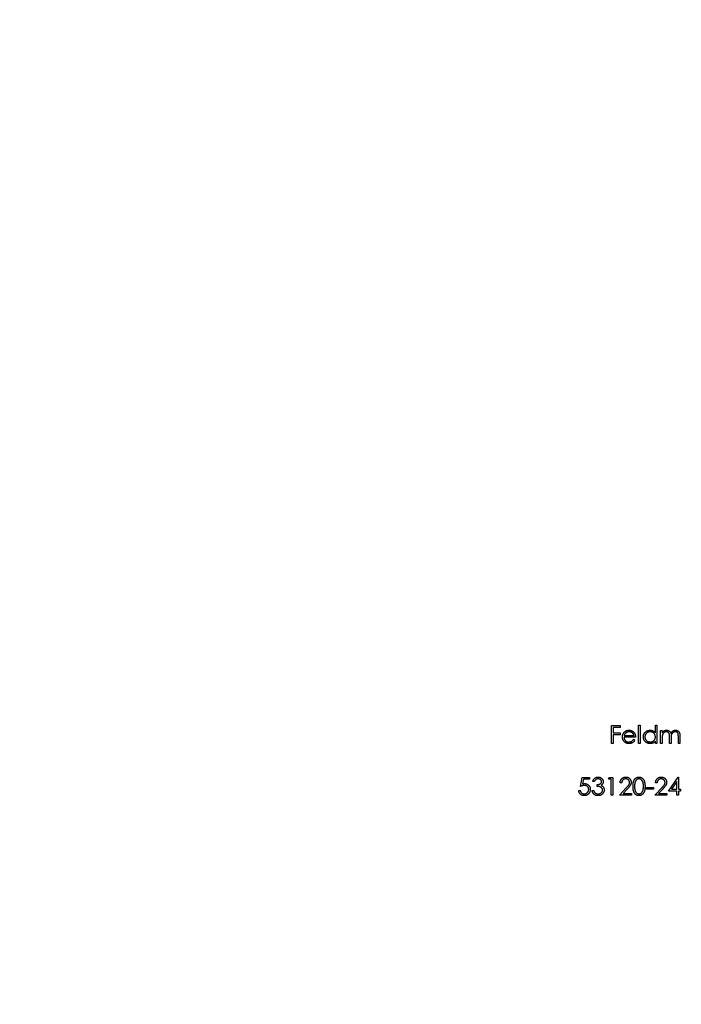
# Model space of a CAD drawing. Units: millimetres. Extents: x 9 to 511, y 9 to 359.
# Drawn here: x 200 to 229, y 271 to 315 of the extents above; entities that cross this region are included whole.
import ezdxf

# ---------------------------------------------------------------- set-up
doc = ezdxf.new("R2010")
doc.units = ezdxf.units.MM
doc.header["$LTSCALE"] = 1.75

msp = doc.modelspace()

# ---------------------------------------------------------------- linework, layer by layer
at = {"color": 7, "linetype": 'Continuous', "lineweight": 25}
for p, q in [((226.237, 282.2), (226.237, 282.994)), ((226.237, 282.994), (226.624, 282.994)), ((226.309, 282.912), (226.309, 282.668)), ((226.624, 282.912), (226.309, 282.912)), ((226.624, 282.994), (226.624, 282.912)), ((227.448, 283.014), (227.52, 283.014)), ((227.448, 282.2), (227.448, 283.014)), ((227.52, 283.014), (227.52, 282.2)), ((228.201, 282.668), (228.201, 283.014)), ((228.201, 283.014), (228.273, 283.014)), ((228.273, 283.014), (228.273, 282.2)), ((226.309, 282.668), (226.624, 282.668)), ((226.624, 282.587), (226.309, 282.587)), ((226.309, 282.587), (226.309, 282.2)), ((226.624, 282.668), (226.624, 282.587)), ((227.316, 282.475), (226.797, 282.475)), ((226.804, 282.546), (227.245, 282.546)), ((227.222, 282.383), (227.285, 282.35)), ((228.435, 282.2), (228.435, 282.78)), ((228.435, 282.78), (228.507, 282.78)), ((228.507, 282.78), (228.507, 282.679)), ((228.507, 282.444), (228.507, 282.2)), ((228.832, 282.2), (228.832, 282.495)), ((228.903, 282.426), (228.903, 282.2)), ((229.229, 282.2), (229.229, 282.514)), ((229.3, 282.514), (229.3, 282.2)), ((226.309, 282.2), (226.237, 282.2)), ((227.52, 282.2), (227.448, 282.2)), ((228.201, 282.2), (228.201, 282.3)), ((228.273, 282.2), (228.201, 282.2)), ((228.507, 282.2), (228.435, 282.2)), ((228.903, 282.2), (228.832, 282.2)), ((229.3, 282.2), (229.229, 282.2)), ((224.848, 280.274), (224.93, 280.671)), ((224.93, 280.671), (225.255, 280.671)), ((225.255, 280.671), (225.255, 280.589)), ((226.1, 280.589), (226.147, 280.671)), ((226.147, 280.671), (226.293, 280.671)), ((226.293, 280.671), (226.293, 279.877)), ((228.786, 280.06), (229.22, 280.691)), ((229.22, 280.691), (229.234, 280.691)), ((229.234, 280.691), (229.234, 280.142)), ((224.985, 280.589), (224.943, 280.381)), ((225.255, 280.589), (224.985, 280.589)), ((225.469, 280.488), (225.398, 280.488)), ((225.591, 280.274), (225.591, 280.355)), ((226.222, 280.589), (226.1, 280.589)), ((226.222, 279.877), (226.222, 280.589)), ((226.588, 279.877), (226.896, 280.206)), ((226.69, 280.427), (226.619, 280.427)), ((226.957, 280.17), (226.758, 279.958)), ((227.81, 280.223), (228.115, 280.223)), ((227.81, 280.142), (227.81, 280.223)), ((228.115, 280.223), (228.115, 280.142)), ((228.176, 279.877), (228.484, 280.206)), ((228.278, 280.427), (228.206, 280.427)), ((228.544, 280.17), (228.346, 279.958)), ((229.163, 280.486), (228.926, 280.142)), ((229.163, 280.142), (229.163, 280.486)), ((224.767, 280.081), (224.838, 280.081)), ((225.367, 280.091), (225.438, 280.091)), ((226.293, 279.877), (226.222, 279.877)), ((227.128, 279.877), (226.588, 279.877)), ((226.758, 279.958), (227.128, 279.958)), ((227.128, 279.958), (227.128, 279.877)), ((228.115, 280.142), (227.81, 280.142)), ((228.715, 279.877), (228.176, 279.877)), ((228.346, 279.958), (228.715, 279.958)), ((228.715, 279.958), (228.715, 279.877)), ((229.163, 280.06), (228.786, 280.06)), ((228.926, 280.142), (229.163, 280.142)), ((229.163, 279.877), (229.163, 280.06)), ((229.234, 279.877), (229.163, 279.877)), ((229.234, 280.142), (229.326, 280.142)), ((229.234, 280.06), (229.234, 279.877)), ((229.326, 280.06), (229.234, 280.06)), ((229.326, 280.142), (229.326, 280.06))]:
    msp.add_line(p, q, dxfattribs=at)
msp.add_circle((228.807, 282.2), 60, dxfattribs=at)
for points, knots in [([(226.726, 282.488), (226.726, 282.497), (226.726, 282.515), (226.729, 282.541), (226.735, 282.567), (226.742, 282.591), (226.752, 282.615), (226.763, 282.638), (226.777, 282.661), (226.787, 282.675), (226.793, 282.682)], [0, 0, 0, 0, 0.128045, 0.253768, 0.377428, 0.500551, 0.623296, 0.746578, 0.872348, 1, 1, 1, 1]), ([(227.018, 282.19), (227.006, 282.19), (226.985, 282.191), (226.953, 282.195), (226.923, 282.202), (226.895, 282.212), (226.869, 282.225), (226.845, 282.241), (226.823, 282.26), (226.803, 282.281), (226.785, 282.304), (226.769, 282.328), (226.756, 282.353), (226.745, 282.379), (226.736, 282.405), (226.73, 282.432), (226.727, 282.46), (226.726, 282.479), (226.726, 282.488)], [0, 0, 0, 0, 0.071579, 0.139629, 0.204797, 0.268135, 0.329814, 0.391301, 0.453434, 0.516552, 0.579631, 0.641119, 0.701294, 0.76081, 0.819932, 0.87892, 0.938983, 1, 1, 1, 1]), ([(226.793, 282.682), (226.8, 282.691), (226.814, 282.708), (226.838, 282.73), (226.864, 282.748), (226.891, 282.764), (226.921, 282.776), (226.952, 282.784), (226.985, 282.789), (227.008, 282.79), (227.019, 282.79)], [0, 0, 0, 0, 0.128835, 0.253589, 0.374643, 0.49534, 0.616325, 0.739759, 0.866842, 1, 1, 1, 1]), ([(226.797, 282.475), (226.797, 282.467), (226.798, 282.452), (226.801, 282.43), (226.806, 282.409), (226.813, 282.389), (226.822, 282.371), (226.832, 282.353), (226.845, 282.336), (226.859, 282.321), (226.875, 282.307), (226.891, 282.294), (226.908, 282.284), (226.927, 282.276), (226.946, 282.269), (226.966, 282.265), (226.987, 282.262), (227.001, 282.261), (227.009, 282.261)], [0, 0, 0, 0, 0.068385, 0.134476, 0.198391, 0.260753, 0.321829, 0.383037, 0.444653, 0.507398, 0.569825, 0.630778, 0.690929, 0.750945, 0.811049, 0.872331, 0.935004, 1, 1, 1, 1]), ([(226.873, 282.665), (226.87, 282.661), (226.862, 282.654), (226.852, 282.642), (226.842, 282.629), (226.833, 282.615), (226.825, 282.6), (226.817, 282.583), (226.81, 282.565), (226.806, 282.552), (226.804, 282.546)], [0, 0, 0, 0, 0.109984, 0.22258, 0.3385, 0.458709, 0.585535, 0.717518, 0.854667, 1, 1, 1, 1]), ([(227.023, 282.719), (227.016, 282.719), (227.002, 282.719), (226.981, 282.716), (226.961, 282.712), (226.942, 282.706), (226.924, 282.698), (226.906, 282.689), (226.889, 282.677), (226.879, 282.669), (226.873, 282.665)], [0, 0, 0, 0, 0.131092, 0.259141, 0.384162, 0.505992, 0.629098, 0.750669, 0.874039, 1, 1, 1, 1]), ([(227.009, 282.261), (227.016, 282.261), (227.03, 282.261), (227.051, 282.264), (227.072, 282.268), (227.092, 282.274), (227.111, 282.281), (227.129, 282.29), (227.146, 282.3), (227.161, 282.311), (227.176, 282.324), (227.191, 282.341), (227.207, 282.36), (227.217, 282.375), (227.222, 282.383)], [0, 0, 0, 0, 0.082592, 0.163879, 0.245659, 0.327726, 0.40861, 0.485749, 0.559169, 0.630268, 0.705306, 0.792065, 0.889796, 1, 1, 1, 1]), ([(227.019, 282.79), (227.031, 282.79), (227.055, 282.789), (227.089, 282.784), (227.121, 282.775), (227.151, 282.762), (227.18, 282.746), (227.206, 282.726), (227.231, 282.703), (227.245, 282.685), (227.253, 282.676)], [0, 0, 0, 0, 0.13204, 0.259033, 0.38188, 0.502258, 0.622752, 0.744743, 0.870109, 1, 1, 1, 1]), ([(227.245, 282.546), (227.242, 282.555), (227.237, 282.574), (227.227, 282.599), (227.215, 282.621), (227.201, 282.641), (227.185, 282.658), (227.167, 282.673), (227.146, 282.686), (227.124, 282.698), (227.1, 282.707), (227.075, 282.714), (227.049, 282.718), (227.032, 282.719), (227.023, 282.719)], [0, 0, 0, 0, 0.09624, 0.185231, 0.267501, 0.3444, 0.419595, 0.496891, 0.576638, 0.660268, 0.745387, 0.83004, 0.914474, 1, 1, 1, 1]), ([(227.253, 282.676), (227.258, 282.669), (227.268, 282.656), (227.28, 282.633), (227.291, 282.61), (227.3, 282.585), (227.307, 282.559), (227.312, 282.532), (227.315, 282.504), (227.316, 282.485), (227.316, 282.475)], [0, 0, 0, 0, 0.118522, 0.236255, 0.356174, 0.47725, 0.60154, 0.729618, 0.862158, 1, 1, 1, 1]), ([(227.662, 282.492), (227.662, 282.502), (227.663, 282.522), (227.667, 282.551), (227.674, 282.579), (227.684, 282.606), (227.697, 282.632), (227.712, 282.657), (227.73, 282.681), (227.751, 282.703), (227.774, 282.723), (227.798, 282.741), (227.823, 282.756), (227.85, 282.769), (227.877, 282.778), (227.906, 282.785), (227.936, 282.789), (227.956, 282.79), (227.967, 282.79)], [0, 0, 0, 0, 0.063775, 0.126079, 0.186904, 0.247574, 0.308003, 0.369132, 0.432033, 0.496791, 0.561611, 0.624914, 0.686726, 0.748079, 0.809582, 0.871631, 0.934886, 1, 1, 1, 1]), ([(227.964, 282.19), (227.954, 282.19), (227.934, 282.191), (227.904, 282.195), (227.876, 282.202), (227.848, 282.211), (227.822, 282.224), (227.797, 282.239), (227.773, 282.257), (227.75, 282.277), (227.73, 282.3), (227.711, 282.324), (227.696, 282.349), (227.684, 282.375), (227.674, 282.402), (227.667, 282.431), (227.663, 282.461), (227.662, 282.481), (227.662, 282.492)], [0, 0, 0, 0, 0.06462, 0.127433, 0.189004, 0.24993, 0.310668, 0.372329, 0.434939, 0.499576, 0.564191, 0.626735, 0.688109, 0.749294, 0.810331, 0.871901, 0.935046, 1, 1, 1, 1]), ([(227.968, 282.719), (227.957, 282.719), (227.937, 282.718), (227.906, 282.712), (227.878, 282.703), (227.85, 282.69), (227.825, 282.673), (227.802, 282.654), (227.781, 282.631), (227.764, 282.605), (227.75, 282.578), (227.741, 282.55), (227.734, 282.521), (227.734, 282.501), (227.733, 282.491)], [0, 0, 0, 0, 0.085921, 0.169593, 0.252476, 0.336244, 0.419505, 0.502036, 0.584775, 0.669846, 0.754185, 0.836658, 0.91801, 1, 1, 1, 1]), ([(227.733, 282.491), (227.734, 282.481), (227.734, 282.461), (227.741, 282.432), (227.751, 282.403), (227.765, 282.376), (227.782, 282.35), (227.802, 282.327), (227.825, 282.307), (227.851, 282.291), (227.878, 282.277), (227.907, 282.268), (227.937, 282.262), (227.957, 282.261), (227.967, 282.261)], [0, 0, 0, 0, 0.081589, 0.162859, 0.245484, 0.330807, 0.416493, 0.499893, 0.583048, 0.667158, 0.751312, 0.833785, 0.916256, 1, 1, 1, 1]), ([(227.967, 282.79), (227.978, 282.79), (228.002, 282.789), (228.036, 282.783), (228.068, 282.774), (228.098, 282.76), (228.127, 282.743), (228.154, 282.722), (228.179, 282.696), (228.194, 282.677), (228.201, 282.668)], [0, 0, 0, 0, 0.128884, 0.252985, 0.37421, 0.494102, 0.614753, 0.738511, 0.866243, 1, 1, 1, 1]), ([(227.967, 282.261), (227.977, 282.261), (227.998, 282.262), (228.028, 282.268), (228.057, 282.277), (228.085, 282.29), (228.112, 282.307), (228.135, 282.326), (228.155, 282.348), (228.172, 282.372), (228.185, 282.399), (228.195, 282.427), (228.2, 282.458), (228.201, 282.478), (228.201, 282.489)], [0, 0, 0, 0, 0.084802, 0.168664, 0.252552, 0.33824, 0.423103, 0.505556, 0.586176, 0.667136, 0.748499, 0.830452, 0.913456, 1, 1, 1, 1]), ([(228.201, 282.489), (228.201, 282.497), (228.201, 282.512), (228.197, 282.536), (228.192, 282.558), (228.185, 282.579), (228.175, 282.599), (228.164, 282.618), (228.15, 282.636), (228.134, 282.653), (228.117, 282.669), (228.098, 282.682), (228.079, 282.693), (228.059, 282.703), (228.037, 282.71), (228.015, 282.715), (227.992, 282.719), (227.976, 282.719), (227.968, 282.719)], [0, 0, 0, 0, 0.065634, 0.129188, 0.191219, 0.251913, 0.312507, 0.373494, 0.435152, 0.498741, 0.562095, 0.624187, 0.685476, 0.746097, 0.807612, 0.869967, 0.933951, 1, 1, 1, 1]), ([(228.507, 282.679), (228.513, 282.688), (228.525, 282.705), (228.545, 282.727), (228.566, 282.746), (228.58, 282.756), (228.587, 282.761)], [0, 0, 0, 0, 0.283595, 0.543395, 0.780646, 1, 1, 1, 1]), ([(228.694, 282.719), (228.686, 282.719), (228.668, 282.718), (228.643, 282.712), (228.619, 282.702), (228.596, 282.688), (228.574, 282.672), (228.556, 282.652), (228.54, 282.63), (228.53, 282.609), (228.523, 282.59), (228.519, 282.574), (228.515, 282.557), (228.512, 282.538), (228.509, 282.517), (228.508, 282.494), (228.507, 282.47), (228.507, 282.453), (228.507, 282.444)], [0, 0, 0, 0, 0.068677, 0.136871, 0.206114, 0.277538, 0.349772, 0.421251, 0.492911, 0.567027, 0.606614, 0.649704, 0.697303, 0.749086, 0.804881, 0.865485, 0.930237, 1, 1, 1, 1]), ([(228.587, 282.761), (228.597, 282.765), (228.615, 282.774), (228.645, 282.783), (228.676, 282.789), (228.696, 282.79), (228.707, 282.79)], [0, 0, 0, 0, 0.253734, 0.503035, 0.750014, 1, 1, 1, 1]), ([(228.832, 282.495), (228.832, 282.503), (228.832, 282.519), (228.832, 282.542), (228.83, 282.563), (228.829, 282.582), (228.827, 282.599), (228.825, 282.613), (228.822, 282.626), (228.818, 282.639), (228.812, 282.655), (228.801, 282.671), (228.788, 282.685), (228.773, 282.697), (228.756, 282.707), (228.737, 282.714), (228.716, 282.718), (228.702, 282.719), (228.694, 282.719)], [0, 0, 0, 0, 0.08253, 0.158779, 0.227738, 0.289946, 0.345499, 0.393896, 0.436374, 0.472122, 0.536384, 0.599078, 0.661948, 0.726311, 0.791771, 0.858647, 0.927305, 1, 1, 1, 1]), ([(228.707, 282.79), (228.714, 282.79), (228.728, 282.789), (228.748, 282.786), (228.768, 282.781), (228.787, 282.774), (228.805, 282.765), (228.822, 282.754), (228.837, 282.743), (228.85, 282.729), (228.862, 282.713), (228.873, 282.695), (228.883, 282.674), (228.888, 282.658), (228.891, 282.65)], [0, 0, 0, 0, 0.084152, 0.166532, 0.248836, 0.331246, 0.412957, 0.490494, 0.566156, 0.639987, 0.716765, 0.802144, 0.895833, 1, 1, 1, 1]), ([(228.891, 282.65), (228.894, 282.656), (228.9, 282.667), (228.911, 282.682), (228.922, 282.697), (228.933, 282.711), (228.945, 282.723), (228.957, 282.735), (228.97, 282.745), (228.988, 282.757), (229.012, 282.771), (229.042, 282.782), (229.072, 282.789), (229.093, 282.79), (229.104, 282.79)], [0, 0, 0, 0, 0.071766, 0.141226, 0.209116, 0.27484, 0.339483, 0.402476, 0.464942, 0.526833, 0.647415, 0.765562, 0.881615, 1, 1, 1, 1]), ([(229.092, 282.719), (229.083, 282.719), (229.065, 282.718), (229.039, 282.712), (229.014, 282.702), (228.991, 282.688), (228.969, 282.671), (228.951, 282.65), (228.936, 282.628), (228.926, 282.606), (228.919, 282.588), (228.915, 282.571), (228.912, 282.552), (228.908, 282.531), (228.906, 282.508), (228.905, 282.482), (228.904, 282.455), (228.904, 282.436), (228.903, 282.426)], [0, 0, 0, 0, 0.068158, 0.134707, 0.201865, 0.270788, 0.340024, 0.408083, 0.476813, 0.547346, 0.58564, 0.628865, 0.677153, 0.730803, 0.789807, 0.854325, 0.924365, 1, 1, 1, 1]), ([(229.229, 282.514), (229.229, 282.522), (229.229, 282.536), (229.228, 282.557), (229.227, 282.575), (229.226, 282.592), (229.224, 282.607), (229.222, 282.62), (229.219, 282.632), (229.215, 282.645), (229.208, 282.659), (229.198, 282.674), (229.185, 282.687), (229.17, 282.698), (229.153, 282.708), (229.134, 282.714), (229.113, 282.718), (229.099, 282.719), (229.092, 282.719)], [0, 0, 0, 0, 0.078343, 0.1505633, 0.2161511, 0.2756798, 0.3287071, 0.3759044, 0.4173019, 0.4526927, 0.5172653, 0.5812166, 0.6453219, 0.7120245, 0.78013, 0.8502182, 0.9226485, 1, 1, 1, 1]), ([(229.104, 282.79), (229.114, 282.79), (229.133, 282.789), (229.16, 282.783), (229.186, 282.774), (229.21, 282.761), (229.232, 282.744), (229.251, 282.724), (229.266, 282.701), (229.277, 282.68), (229.284, 282.661), (229.288, 282.645), (229.292, 282.627), (229.295, 282.608), (229.297, 282.587), (229.299, 282.564), (229.3, 282.54), (229.3, 282.523), (229.3, 282.514)], [0, 0, 0, 0, 0.075604, 0.147965, 0.218797, 0.28947, 0.359724, 0.429708, 0.500497, 0.574429, 0.613947, 0.657155, 0.703973, 0.754939, 0.809707, 0.868833, 0.932385, 1, 1, 1, 1]), ([(227.285, 282.35), (227.28, 282.341), (227.271, 282.324), (227.254, 282.3), (227.236, 282.278), (227.217, 282.26), (227.196, 282.243), (227.175, 282.229), (227.152, 282.217), (227.128, 282.207), (227.103, 282.199), (227.076, 282.194), (227.047, 282.19), (227.028, 282.19), (227.018, 282.19)], [0, 0, 0, 0, 0.09337, 0.181661, 0.265874, 0.346355, 0.4246, 0.501903, 0.579992, 0.658443, 0.738672, 0.821894, 0.908801, 1, 1, 1, 1]), ([(228.201, 282.3), (228.193, 282.291), (228.178, 282.273), (228.151, 282.25), (228.124, 282.231), (228.095, 282.216), (228.064, 282.204), (228.032, 282.196), (227.999, 282.191), (227.976, 282.19), (227.964, 282.19)], [0, 0, 0, 0, 0.134298, 0.262085, 0.38627, 0.507165, 0.6273, 0.748145, 0.87237, 1, 1, 1, 1]), ([(225.398, 280.488), (225.4, 280.496), (225.403, 280.511), (225.411, 280.534), (225.42, 280.555), (225.43, 280.574), (225.441, 280.593), (225.454, 280.609), (225.468, 280.625), (225.484, 280.639), (225.5, 280.651), (225.517, 280.662), (225.535, 280.671), (225.553, 280.678), (225.572, 280.684), (225.592, 280.688), (225.613, 280.691), (225.627, 280.691), (225.634, 280.691)], [0, 0, 0, 0, 0.072625, 0.141977, 0.208985, 0.273957, 0.336889, 0.398745, 0.460116, 0.520825, 0.580994, 0.640152, 0.698622, 0.757271, 0.816427, 0.876254, 0.937165, 1, 1, 1, 1]), ([(225.634, 280.691), (225.644, 280.691), (225.665, 280.69), (225.695, 280.685), (225.724, 280.676), (225.752, 280.663), (225.777, 280.648), (225.8, 280.63), (225.82, 280.609), (225.836, 280.586), (225.849, 280.562), (225.859, 280.537), (225.865, 280.511), (225.865, 280.494), (225.866, 280.485)], [0, 0, 0, 0, 0.090254, 0.17854, 0.266093, 0.354631, 0.441886, 0.525747, 0.608114, 0.690197, 0.770821, 0.848326, 0.924012, 1, 1, 1, 1]), ([(226.619, 280.427), (226.619, 280.436), (226.62, 280.455), (226.625, 280.482), (226.631, 280.507), (226.639, 280.532), (226.65, 280.555), (226.663, 280.577), (226.678, 280.598), (226.695, 280.617), (226.714, 280.634), (226.734, 280.65), (226.756, 280.662), (226.778, 280.673), (226.801, 280.681), (226.826, 280.687), (226.851, 280.691), (226.869, 280.691), (226.878, 280.691)], [0, 0, 0, 0, 0.068791, 0.135103, 0.198979, 0.261904, 0.323495, 0.385195, 0.446969, 0.509765, 0.572251, 0.633405, 0.693251, 0.752583, 0.812579, 0.873275, 0.93555, 1, 1, 1, 1]), ([(226.878, 280.691), (226.886, 280.691), (226.904, 280.691), (226.929, 280.687), (226.952, 280.682), (226.975, 280.674), (226.996, 280.664), (227.016, 280.652), (227.035, 280.638), (227.051, 280.621), (227.067, 280.603), (227.08, 280.584), (227.092, 280.565), (227.101, 280.545), (227.108, 280.523), (227.114, 280.501), (227.117, 280.478), (227.117, 280.463), (227.118, 280.455)], [0, 0, 0, 0, 0.069475, 0.136517, 0.200789, 0.26383, 0.325735, 0.387291, 0.449509, 0.512968, 0.576275, 0.63758, 0.697903, 0.757172, 0.816599, 0.876653, 0.93729, 1, 1, 1, 1]), ([(227.199, 280.274), (227.199, 280.286), (227.199, 280.311), (227.201, 280.347), (227.203, 280.381), (227.207, 280.412), (227.212, 280.442), (227.218, 280.469), (227.224, 280.494), (227.232, 280.516), (227.241, 280.537), (227.251, 280.557), (227.261, 280.575), (227.273, 280.592), (227.285, 280.608), (227.298, 280.622), (227.312, 280.635), (227.327, 280.647), (227.343, 280.657), (227.359, 280.666), (227.375, 280.674), (227.392, 280.68), (227.41, 280.685), (227.427, 280.689), (227.446, 280.691), (227.458, 280.691), (227.464, 280.691)], [0, 0, 0, 0, 0.068595, 0.133246, 0.194313, 0.251279, 0.304513, 0.354235, 0.400481, 0.443411, 0.484015, 0.523252, 0.561042, 0.5979, 0.633518, 0.668314, 0.702496, 0.736685, 0.770293, 0.803437, 0.835913, 0.86846, 0.900847, 0.933467, 0.966258, 1, 1, 1, 1]), ([(227.464, 280.691), (227.471, 280.691), (227.483, 280.691), (227.502, 280.689), (227.52, 280.685), (227.538, 280.68), (227.555, 280.674), (227.572, 280.666), (227.588, 280.657), (227.604, 280.647), (227.619, 280.635), (227.633, 280.622), (227.647, 280.607), (227.66, 280.591), (227.671, 280.573), (227.683, 280.555), (227.693, 280.534), (227.702, 280.513), (227.711, 280.489), (227.718, 280.464), (227.724, 280.437), (227.73, 280.408), (227.734, 280.377), (227.736, 280.344), (227.738, 280.31), (227.738, 280.286), (227.738, 280.274)], [0, 0, 0, 0, 0.033788, 0.067194, 0.099862, 0.132567, 0.165151, 0.197913, 0.231319, 0.265083, 0.299255, 0.334399, 0.369943, 0.406284, 0.444064, 0.482998, 0.523354, 0.565537, 0.609613, 0.656391, 0.705885, 0.758325, 0.813832, 0.872795, 0.934722, 1, 1, 1, 1]), ([(228.206, 280.427), (228.207, 280.436), (228.208, 280.455), (228.212, 280.482), (228.218, 280.507), (228.227, 280.532), (228.238, 280.555), (228.25, 280.577), (228.266, 280.598), (228.283, 280.617), (228.302, 280.634), (228.322, 280.65), (228.343, 280.662), (228.365, 280.673), (228.389, 280.681), (228.413, 280.687), (228.439, 280.691), (228.456, 280.691), (228.465, 280.691)], [0, 0, 0, 0, 0.068791, 0.135103, 0.198979, 0.261904, 0.323495, 0.385195, 0.446969, 0.509765, 0.572251, 0.633405, 0.693251, 0.752583, 0.812579, 0.873275, 0.93555, 1, 1, 1, 1]), ([(228.465, 280.691), (228.474, 280.691), (228.491, 280.691), (228.516, 280.687), (228.54, 280.682), (228.562, 280.674), (228.583, 280.664), (228.603, 280.652), (228.622, 280.638), (228.639, 280.621), (228.654, 280.603), (228.668, 280.584), (228.679, 280.565), (228.689, 280.545), (228.696, 280.523), (228.701, 280.501), (228.704, 280.478), (228.705, 280.463), (228.705, 280.455)], [0, 0, 0, 0, 0.069475, 0.136517, 0.200789, 0.26383, 0.325735, 0.387291, 0.449509, 0.512968, 0.576275, 0.63758, 0.697903, 0.757172, 0.816599, 0.876653, 0.93729, 1, 1, 1, 1]), ([(225.023, 280.315), (225.017, 280.314), (225.004, 280.314), (224.985, 280.312), (224.964, 280.309), (224.943, 280.305), (224.921, 280.299), (224.897, 280.292), (224.873, 280.283), (224.857, 280.277), (224.848, 280.274)], [0, 0, 0, 0, 0.102203, 0.211023, 0.3251, 0.446502, 0.573788, 0.708901, 0.850358, 1, 1, 1, 1]), ([(224.943, 280.381), (224.951, 280.383), (224.967, 280.387), (224.991, 280.392), (225.014, 280.395), (225.029, 280.396), (225.036, 280.396)], [0, 0, 0, 0, 0.275068, 0.532901, 0.773973, 1, 1, 1, 1]), ([(225.215, 280.139), (225.214, 280.146), (225.214, 280.158), (225.212, 280.176), (225.208, 280.194), (225.202, 280.21), (225.195, 280.226), (225.186, 280.24), (225.175, 280.254), (225.163, 280.266), (225.149, 280.278), (225.134, 280.288), (225.118, 280.296), (225.102, 280.303), (225.083, 280.308), (225.064, 280.312), (225.044, 280.314), (225.03, 280.314), (225.023, 280.315)], [0, 0, 0, 0, 0.065351, 0.127916, 0.18836, 0.247216, 0.30563, 0.36377, 0.422661, 0.482687, 0.5433, 0.604118, 0.664965, 0.727413, 0.791468, 0.858055, 0.927037, 1, 1, 1, 1]), ([(225.036, 280.396), (225.045, 280.396), (225.062, 280.395), (225.088, 280.392), (225.112, 280.386), (225.135, 280.378), (225.157, 280.368), (225.178, 280.355), (225.197, 280.34), (225.216, 280.323), (225.232, 280.305), (225.246, 280.284), (225.259, 280.263), (225.269, 280.24), (225.276, 280.216), (225.282, 280.191), (225.285, 280.164), (225.286, 280.146), (225.286, 280.136)], [0, 0, 0, 0, 0.065808, 0.129394, 0.190894, 0.251281, 0.310815, 0.370371, 0.430768, 0.492881, 0.555104, 0.616067, 0.677256, 0.73826, 0.800762, 0.864778, 0.931045, 1, 1, 1, 1]), ([(225.635, 280.61), (225.626, 280.609), (225.608, 280.609), (225.583, 280.603), (225.559, 280.595), (225.541, 280.585), (225.528, 280.574), (225.518, 280.565), (225.509, 280.556), (225.5, 280.544), (225.492, 280.532), (225.484, 280.518), (225.476, 280.503), (225.471, 280.493), (225.469, 280.488)], [0, 0, 0, 0, 0.1227119, 0.239685, 0.3518159, 0.4637661, 0.5208178, 0.5794483, 0.6406041, 0.7052975, 0.7736339, 0.8446694, 0.9200565, 1, 1, 1, 1]), ([(225.591, 280.355), (225.601, 280.355), (225.62, 280.356), (225.648, 280.36), (225.675, 280.365), (225.7, 280.374), (225.723, 280.383), (225.743, 280.395), (225.759, 280.407), (225.772, 280.421), (225.782, 280.436), (225.79, 280.452), (225.794, 280.468), (225.794, 280.48), (225.795, 280.485)], [0, 0, 0, 0, 0.110166, 0.215787, 0.318027, 0.417574, 0.51165, 0.596162, 0.672935, 0.74367, 0.810677, 0.874059, 0.936696, 1, 1, 1, 1]), ([(225.835, 280.106), (225.835, 280.113), (225.834, 280.128), (225.829, 280.15), (225.82, 280.171), (225.808, 280.191), (225.793, 280.209), (225.776, 280.225), (225.756, 280.239), (225.738, 280.248), (225.721, 280.254), (225.707, 280.259), (225.692, 280.262), (225.675, 280.266), (225.656, 280.268), (225.636, 280.271), (225.614, 280.273), (225.599, 280.273), (225.591, 280.274)], [0, 0, 0, 0, 0.066909, 0.133485, 0.201035, 0.271234, 0.34288, 0.413836, 0.485977, 0.56023, 0.599884, 0.644055, 0.691892, 0.744688, 0.801492, 0.862858, 0.929328, 1, 1, 1, 1]), ([(225.795, 280.485), (225.795, 280.489), (225.794, 280.498), (225.792, 280.51), (225.788, 280.521), (225.784, 280.533), (225.777, 280.543), (225.769, 280.554), (225.76, 280.564), (225.749, 280.573), (225.738, 280.582), (225.725, 280.589), (225.712, 280.596), (225.698, 280.601), (225.683, 280.605), (225.668, 280.608), (225.652, 280.609), (225.641, 280.61), (225.635, 280.61)], [0, 0, 0, 0, 0.0552745, 0.1099661, 0.1632474, 0.2180762, 0.2733009, 0.3309093, 0.3909945, 0.454176, 0.5188615, 0.5833105, 0.6485167, 0.7150309, 0.7825021, 0.8523227, 0.9249285, 1, 1, 1, 1]), ([(225.866, 280.485), (225.866, 280.477), (225.865, 280.46), (225.861, 280.436), (225.853, 280.414), (225.843, 280.392), (225.83, 280.372), (225.814, 280.354), (225.795, 280.337), (225.781, 280.327), (225.773, 280.322)], [0, 0, 0, 0, 0.128068, 0.250608, 0.37063, 0.490072, 0.610375, 0.734313, 0.863217, 1, 1, 1, 1]), ([(225.773, 280.322), (225.782, 280.318), (225.798, 280.309), (225.821, 280.294), (225.842, 280.275), (225.853, 280.261), (225.859, 280.254)], [0, 0, 0, 0, 0.25388, 0.503009, 0.750291, 1, 1, 1, 1]), ([(225.859, 280.254), (225.863, 280.249), (225.871, 280.238), (225.88, 280.222), (225.888, 280.205), (225.895, 280.187), (225.9, 280.169), (225.904, 280.151), (225.906, 280.132), (225.906, 280.119), (225.907, 280.113)], [0, 0, 0, 0, 0.128136, 0.254173, 0.378112, 0.501712, 0.623986, 0.747096, 0.872875, 1, 1, 1, 1]), ([(226.874, 280.61), (226.868, 280.61), (226.856, 280.609), (226.838, 280.607), (226.821, 280.603), (226.804, 280.598), (226.789, 280.591), (226.774, 280.583), (226.76, 280.573), (226.747, 280.562), (226.735, 280.549), (226.725, 280.535), (226.716, 280.52), (226.708, 280.504), (226.701, 280.486), (226.696, 280.467), (226.692, 280.447), (226.691, 280.434), (226.69, 280.427)], [0, 0, 0, 0, 0.064439, 0.126547, 0.186887, 0.245878, 0.304041, 0.362191, 0.420976, 0.48066, 0.5406, 0.600689, 0.661936, 0.724443, 0.789038, 0.856314, 0.926352, 1, 1, 1, 1]), ([(227.046, 280.449), (227.046, 280.454), (227.046, 280.465), (227.043, 280.481), (227.04, 280.496), (227.034, 280.51), (227.027, 280.524), (227.018, 280.537), (227.008, 280.55), (226.997, 280.562), (226.984, 280.573), (226.97, 280.583), (226.956, 280.591), (226.941, 280.598), (226.925, 280.603), (226.909, 280.607), (226.892, 280.609), (226.88, 280.61), (226.874, 280.61)], [0, 0, 0, 0, 0.061965, 0.122122, 0.180988, 0.239933, 0.299906, 0.359989, 0.421776, 0.486576, 0.551535, 0.615018, 0.677259, 0.73973, 0.80305, 0.866495, 0.931973, 1, 1, 1, 1]), ([(226.896, 280.206), (226.904, 280.213), (226.918, 280.228), (226.938, 280.25), (226.957, 280.271), (226.973, 280.289), (226.987, 280.307), (227, 280.322), (227.01, 280.336), (227.02, 280.353), (227.031, 280.373), (227.04, 280.398), (227.045, 280.423), (227.046, 280.44), (227.046, 280.449)], [0, 0, 0, 0, 0.110803, 0.212829, 0.306101, 0.390647, 0.466924, 0.534481, 0.593587, 0.644557, 0.7362, 0.825024, 0.911986, 1, 1, 1, 1]), ([(227.118, 280.455), (227.117, 280.444), (227.116, 280.422), (227.11, 280.39), (227.1, 280.359), (227.087, 280.334), (227.075, 280.313), (227.064, 280.297), (227.051, 280.279), (227.036, 280.26), (227.019, 280.239), (227, 280.217), (226.979, 280.194), (226.965, 280.179), (226.957, 280.17)], [0, 0, 0, 0, 0.0987022, 0.1956723, 0.2924224, 0.3913425, 0.4444624, 0.5042288, 0.5703523, 0.6425458, 0.7222875, 0.8079211, 0.9004695, 1, 1, 1, 1]), ([(227.464, 279.857), (227.458, 279.857), (227.446, 279.857), (227.427, 279.859), (227.41, 279.863), (227.392, 279.867), (227.375, 279.873), (227.359, 279.881), (227.343, 279.89), (227.328, 279.9), (227.313, 279.912), (227.299, 279.925), (227.286, 279.939), (227.274, 279.955), (227.262, 279.972), (227.251, 279.99), (227.242, 280.01), (227.233, 280.031), (227.225, 280.054), (227.218, 280.079), (227.212, 280.106), (227.207, 280.136), (227.203, 280.167), (227.201, 280.201), (227.199, 280.236), (227.199, 280.261), (227.199, 280.274)], [0, 0, 0, 0, 0.033787, 0.066622, 0.099285, 0.131361, 0.163585, 0.196104, 0.228902, 0.262158, 0.295991, 0.330218, 0.36506, 0.400951, 0.43762, 0.475708, 0.515381, 0.556414, 0.599765, 0.646424, 0.696431, 0.749782, 0.806573, 0.867436, 0.931887, 1, 1, 1, 1]), ([(227.467, 280.61), (227.458, 280.609), (227.44, 280.608), (227.414, 280.602), (227.39, 280.591), (227.37, 280.578), (227.355, 280.566), (227.344, 280.556), (227.334, 280.545), (227.325, 280.532), (227.316, 280.519), (227.308, 280.505), (227.301, 280.489), (227.294, 280.473), (227.289, 280.455), (227.284, 280.435), (227.279, 280.413), (227.276, 280.389), (227.273, 280.363), (227.272, 280.335), (227.27, 280.305), (227.27, 280.285), (227.27, 280.274)], [0, 0, 0, 0, 0.060387, 0.120883, 0.182755, 0.247811, 0.281299, 0.315088, 0.349702, 0.384857, 0.420966, 0.458511, 0.497175, 0.537602, 0.580503, 0.627468, 0.678388, 0.733983, 0.793747, 0.857714, 0.926698, 1, 1, 1, 1]), ([(227.27, 280.274), (227.27, 280.263), (227.27, 280.243), (227.272, 280.213), (227.274, 280.185), (227.276, 280.159), (227.28, 280.135), (227.284, 280.113), (227.288, 280.093), (227.294, 280.075), (227.301, 280.059), (227.308, 280.043), (227.316, 280.029), (227.324, 280.016), (227.334, 280.004), (227.344, 279.992), (227.355, 279.982), (227.37, 279.97), (227.39, 279.957), (227.415, 279.946), (227.441, 279.939), (227.458, 279.939), (227.467, 279.938)], [0, 0, 0, 0, 0.072951, 0.141584, 0.205926, 0.265301, 0.320597, 0.371817, 0.41879, 0.461699, 0.502134, 0.540804, 0.578181, 0.614297, 0.649678, 0.684299, 0.718359, 0.752081, 0.817652, 0.879722, 0.939966, 1, 1, 1, 1]), ([(227.738, 280.274), (227.738, 280.261), (227.738, 280.238), (227.736, 280.203), (227.733, 280.171), (227.73, 280.14), (227.725, 280.111), (227.718, 280.084), (227.711, 280.059), (227.703, 280.036), (227.693, 280.014), (227.683, 279.994), (227.672, 279.975), (227.66, 279.958), (227.648, 279.942), (227.634, 279.927), (227.619, 279.913), (227.604, 279.902), (227.588, 279.891), (227.572, 279.882), (227.555, 279.874), (227.538, 279.868), (227.52, 279.863), (227.502, 279.859), (227.483, 279.857), (227.471, 279.857), (227.464, 279.857)], [0, 0, 0, 0, 0.065063, 0.126773, 0.185516, 0.240765, 0.29298, 0.34225, 0.388919, 0.432776, 0.474628, 0.514775, 0.553606, 0.591426, 0.628028, 0.663804, 0.698984, 0.733591, 0.767628, 0.801208, 0.834264, 0.866981, 0.89972, 0.932702, 0.966176, 1, 1, 1, 1]), ([(227.667, 280.274), (227.667, 280.283), (227.667, 280.302), (227.666, 280.329), (227.663, 280.355), (227.661, 280.38), (227.657, 280.403), (227.652, 280.426), (227.647, 280.446), (227.641, 280.466), (227.634, 280.484), (227.626, 280.501), (227.618, 280.516), (227.609, 280.53), (227.599, 280.544), (227.589, 280.555), (227.578, 280.566), (227.563, 280.578), (227.543, 280.59), (227.518, 280.602), (227.493, 280.608), (227.475, 280.609), (227.467, 280.61)], [0, 0, 0, 0, 0.065681, 0.128486, 0.188175, 0.245106, 0.299448, 0.350823, 0.399942, 0.446672, 0.491255, 0.533376, 0.573853, 0.612526, 0.649597, 0.685532, 0.720106, 0.753838, 0.818925, 0.880493, 0.940311, 1, 1, 1, 1]), ([(227.637, 280.074), (227.639, 280.081), (227.644, 280.096), (227.651, 280.118), (227.655, 280.142), (227.66, 280.166), (227.663, 280.191), (227.665, 280.218), (227.667, 280.246), (227.667, 280.264), (227.667, 280.274)], [0, 0, 0, 0, 0.110588, 0.224542, 0.342503, 0.464324, 0.590756, 0.722227, 0.858843, 1, 1, 1, 1]), ([(228.462, 280.61), (228.455, 280.61), (228.443, 280.609), (228.425, 280.607), (228.408, 280.603), (228.392, 280.598), (228.376, 280.591), (228.362, 280.583), (228.348, 280.573), (228.335, 280.562), (228.323, 280.549), (228.312, 280.535), (228.303, 280.52), (228.295, 280.504), (228.289, 280.486), (228.284, 280.467), (228.28, 280.447), (228.278, 280.434), (228.278, 280.427)], [0, 0, 0, 0, 0.064439, 0.126547, 0.186887, 0.245878, 0.304041, 0.362191, 0.420976, 0.48066, 0.5406, 0.600689, 0.661936, 0.724443, 0.789038, 0.856314, 0.926352, 1, 1, 1, 1]), ([(228.634, 280.449), (228.634, 280.454), (228.633, 280.465), (228.631, 280.481), (228.627, 280.496), (228.622, 280.51), (228.615, 280.524), (228.606, 280.537), (228.596, 280.55), (228.584, 280.562), (228.571, 280.573), (228.558, 280.583), (228.543, 280.591), (228.528, 280.598), (228.513, 280.603), (228.496, 280.607), (228.479, 280.609), (228.468, 280.61), (228.462, 280.61)], [0, 0, 0, 0, 0.061965, 0.122122, 0.180988, 0.239933, 0.299906, 0.359989, 0.421776, 0.486576, 0.551535, 0.615018, 0.677259, 0.73973, 0.80305, 0.866495, 0.931973, 1, 1, 1, 1]), ([(228.484, 280.206), (228.491, 280.213), (228.506, 280.228), (228.526, 280.25), (228.544, 280.271), (228.561, 280.289), (228.575, 280.307), (228.587, 280.322), (228.597, 280.336), (228.608, 280.353), (228.618, 280.373), (228.627, 280.398), (228.633, 280.423), (228.633, 280.44), (228.634, 280.449)], [0, 0, 0, 0, 0.110803, 0.212829, 0.306101, 0.390647, 0.466924, 0.534481, 0.593587, 0.644557, 0.7362, 0.825024, 0.911986, 1, 1, 1, 1]), ([(228.705, 280.455), (228.705, 280.444), (228.704, 280.422), (228.697, 280.39), (228.687, 280.359), (228.675, 280.334), (228.663, 280.313), (228.651, 280.297), (228.638, 280.279), (228.623, 280.26), (228.606, 280.239), (228.588, 280.217), (228.567, 280.194), (228.552, 280.179), (228.544, 280.17)], [0, 0, 0, 0, 0.0987022, 0.1956723, 0.2924224, 0.3913425, 0.4444624, 0.5042288, 0.5703523, 0.6425458, 0.7222875, 0.8079211, 0.9004695, 1, 1, 1, 1]), ([(225.009, 279.857), (225.001, 279.857), (224.986, 279.857), (224.963, 279.86), (224.941, 279.865), (224.92, 279.872), (224.9, 279.881), (224.881, 279.892), (224.863, 279.904), (224.846, 279.919), (224.83, 279.935), (224.816, 279.952), (224.804, 279.971), (224.793, 279.991), (224.784, 280.011), (224.776, 280.033), (224.771, 280.057), (224.768, 280.072), (224.767, 280.081)], [0, 0, 0, 0, 0.065421, 0.128708, 0.190236, 0.250724, 0.310637, 0.370766, 0.431615, 0.493523, 0.555883, 0.617342, 0.678668, 0.740711, 0.802985, 0.866803, 0.932347, 1, 1, 1, 1]), ([(224.838, 280.081), (224.84, 280.073), (224.843, 280.058), (224.851, 280.038), (224.86, 280.02), (224.87, 280.004), (224.883, 279.989), (224.898, 279.977), (224.914, 279.965), (224.932, 279.956), (224.952, 279.948), (224.972, 279.942), (224.992, 279.939), (225.006, 279.938), (225.013, 279.938)], [0, 0, 0, 0, 0.094687, 0.181994, 0.264377, 0.34218, 0.418618, 0.496509, 0.577369, 0.661511, 0.746733, 0.831258, 0.915206, 1, 1, 1, 1]), ([(225.286, 280.136), (225.286, 280.13), (225.285, 280.117), (225.284, 280.098), (225.281, 280.079), (225.277, 280.061), (225.272, 280.043), (225.266, 280.026), (225.258, 280.009), (225.25, 279.992), (225.24, 279.976), (225.23, 279.961), (225.219, 279.947), (225.207, 279.934), (225.195, 279.922), (225.181, 279.911), (225.167, 279.901), (225.152, 279.892), (225.136, 279.883), (225.12, 279.876), (225.103, 279.87), (225.085, 279.865), (225.067, 279.861), (225.048, 279.859), (225.029, 279.857), (225.016, 279.857), (225.009, 279.857)], [0, 0, 0, 0, 0.044014, 0.087434, 0.130118, 0.172554, 0.214555, 0.256298, 0.298438, 0.340849, 0.382715, 0.423924, 0.464246, 0.504074, 0.543862, 0.583567, 0.623094, 0.663229, 0.703551, 0.743938, 0.784541, 0.82575, 0.867757, 0.910745, 0.954914, 1, 1, 1, 1]), ([(225.013, 279.938), (225.02, 279.938), (225.033, 279.939), (225.053, 279.941), (225.072, 279.946), (225.09, 279.952), (225.108, 279.96), (225.124, 279.97), (225.14, 279.982), (225.155, 279.995), (225.169, 280.01), (225.181, 280.026), (225.192, 280.043), (225.2, 280.06), (225.207, 280.079), (225.211, 280.098), (225.214, 280.118), (225.214, 280.132), (225.215, 280.139)], [0, 0, 0, 0, 0.064207, 0.126425, 0.18768, 0.248216, 0.308305, 0.369661, 0.431699, 0.495947, 0.559758, 0.622295, 0.683911, 0.745092, 0.80674, 0.869087, 0.93329, 1, 1, 1, 1]), ([(225.632, 279.857), (225.623, 279.857), (225.607, 279.857), (225.582, 279.86), (225.559, 279.865), (225.536, 279.871), (225.515, 279.88), (225.495, 279.89), (225.476, 279.902), (225.458, 279.916), (225.441, 279.932), (225.426, 279.949), (225.412, 279.969), (225.4, 279.99), (225.389, 280.012), (225.381, 280.037), (225.373, 280.063), (225.369, 280.081), (225.367, 280.091)], [0, 0, 0, 0, 0.065541, 0.128963, 0.190377, 0.250092, 0.308548, 0.366398, 0.424542, 0.48317, 0.542243, 0.601739, 0.662506, 0.724856, 0.789128, 0.856346, 0.926295, 1, 1, 1, 1]), ([(225.438, 280.091), (225.44, 280.085), (225.444, 280.073), (225.45, 280.056), (225.457, 280.04), (225.465, 280.026), (225.472, 280.012), (225.481, 280.001), (225.49, 279.99), (225.497, 279.984), (225.501, 279.981)], [0, 0, 0, 0, 0.14977, 0.291316, 0.425966, 0.55216, 0.671527, 0.786122, 0.895325, 1, 1, 1, 1]), ([(225.501, 279.981), (225.505, 279.978), (225.514, 279.971), (225.528, 279.962), (225.544, 279.954), (225.56, 279.949), (225.577, 279.944), (225.595, 279.941), (225.614, 279.938), (225.627, 279.938), (225.633, 279.938)], [0, 0, 0, 0, 0.118271, 0.236178, 0.355663, 0.475904, 0.600127, 0.728608, 0.861313, 1, 1, 1, 1]), ([(225.907, 280.113), (225.906, 280.102), (225.905, 280.08), (225.898, 280.047), (225.887, 280.015), (225.871, 279.984), (225.851, 279.955), (225.828, 279.93), (225.802, 279.908), (225.772, 279.889), (225.74, 279.875), (225.705, 279.864), (225.669, 279.858), (225.645, 279.857), (225.632, 279.857)], [0, 0, 0, 0, 0.079648, 0.158922, 0.239619, 0.322609, 0.406035, 0.487602, 0.569685, 0.653036, 0.737436, 0.822478, 0.909748, 1, 1, 1, 1]), ([(225.633, 279.938), (225.641, 279.938), (225.655, 279.939), (225.676, 279.941), (225.697, 279.945), (225.715, 279.95), (225.733, 279.957), (225.75, 279.966), (225.766, 279.976), (225.78, 279.988), (225.793, 280.001), (225.804, 280.014), (225.814, 280.028), (225.822, 280.043), (225.828, 280.058), (225.832, 280.073), (225.835, 280.09), (225.835, 280.1), (225.835, 280.106)], [0, 0, 0, 0, 0.0760717, 0.1487517, 0.2184028, 0.2857596, 0.350598, 0.414964, 0.4780693, 0.5417607, 0.6043499, 0.664075, 0.7214636, 0.7775871, 0.8326444, 0.8878435, 0.9434603, 1, 1, 1, 1]), ([(227.467, 279.938), (227.476, 279.938), (227.493, 279.939), (227.519, 279.946), (227.544, 279.957), (227.563, 279.969), (227.578, 279.981), (227.589, 279.991), (227.598, 280.002), (227.608, 280.015), (227.616, 280.028), (227.624, 280.042), (227.631, 280.058), (227.635, 280.069), (227.637, 280.074)], [0, 0, 0, 0, 0.1128134, 0.2253939, 0.3395948, 0.4596754, 0.5217352, 0.5839258, 0.6481741, 0.713881, 0.7810045, 0.8514509, 0.9240507, 1, 1, 1, 1])]:
    msp.add_open_spline(points, degree=3, knots=knots, dxfattribs=at)

doc.saveas('drawing.dxf')
